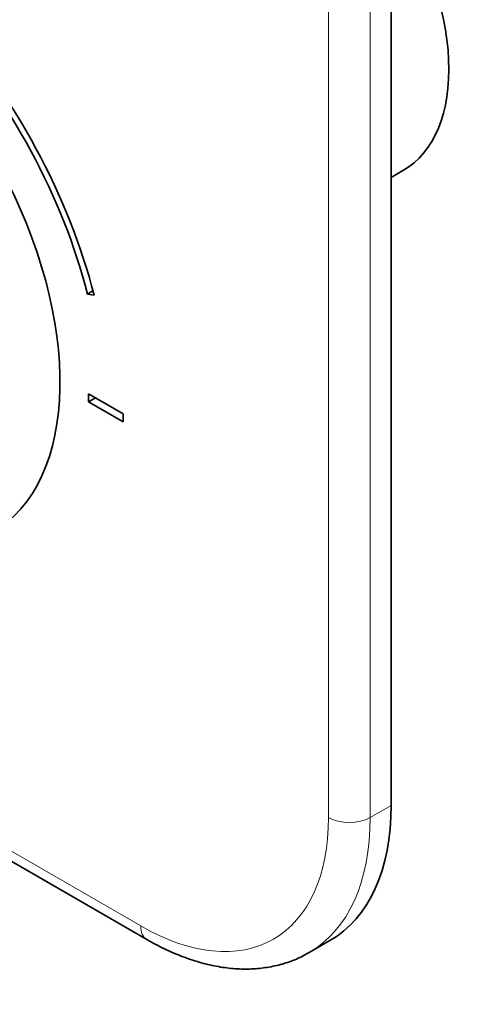
# Model space of a CAD drawing. Units: millimetres. Extents: x 0 to 795, y 0 to 1164.
# Drawn here: x 216 to 263, y 140 to 240 of the extents above; entities that cross this region are included whole.
import ezdxf
from ezdxf import colors
from ezdxf.entities.mleader import LeaderData, LeaderLine
from ezdxf.math import Vec2, Vec3

# ---------------------------------------------------------------- set-up
doc = ezdxf.new("R2010")
doc.units = ezdxf.units.MM
doc.layers.add('DV5_Défaut', color=7, linetype='Continuous')
doc.layers.add('Défaut', color=7, linetype='Continuous')

# ---------------------------------------------------------------- blocks, each defined once
blk = doc.blocks.new('_DOT')
at = {"color": 0}
blk.add_line((0, 0), (-1, 0), dxfattribs=at)
at = {"color": 0, "const_width": 0.333}
blk.add_lwpolyline([(-0.1665, 0, 1), (0.1665, 0, 1)], format="xyb", close=True, dxfattribs=at)
blk = doc.blocks.new('SE4')
at = {"layer": 'DV5_Défaut', "color": 7, "linetype": 'Continuous', "lineweight": 35}
for p, q in [((254.06, 160.11), (254.06, 274.42)), ((254.06, 223.95), (255.26, 224.65)), ((223.75, 212.41), (223.19, 212.09)), ((223.19, 212.09), (223.86, 211.97)), ((226.83, 199.92), (223.3, 201.96)), ((223.3, 201.96), (223.3, 201.14)), ((224, 201.55), (223.3, 201.14)), ((223.3, 201.14), (226.83, 199.1)), ((226.83, 199.1), (226.83, 199.92)), ((174.08, 178.33), (229.22, 146.49)), ((245.72, 145.16), (247.84, 146.38))]:
    blk.add_line(p, q, dxfattribs=at)
at = {"layer": 'DV5_Défaut', "color": 7, "linetype": 'Continuous', "lineweight": 18}
for p, q in [((247.69, 158.89), (247.69, 273.2)), ((251.93, 273.2), (251.93, 158.89)), ((176.4, 178.01), (228.6, 147.87)), ((251.93, 158.89), (254.06, 160.11))]:
    blk.add_line(p, q, dxfattribs=at)
at = {"layer": 'DV5_Défaut', "color": 7, "linetype": 'Continuous', "lineweight": 35}
for centre, major_axis, start_param, end_param in [((196.78, 216.86), (20.25, -35.07), 1.11641, 2.745955), ((196.78, 216.86), (-19.75, 34.21), 4.258003, 5.887548), ((244.01, 244.13), (11.25, -19.49), 0, 1.67321), ((196.71, 216.82), (16.75, -29.01), 0, 3.051921), ((232.84, 172.36), (-15, 25.98), 3.141593, 3.926991), ((230.72, 171.14), (-15, 25.98), 3.137694, 3.141593)]:
    blk.add_ellipse(centre, major_axis=major_axis, ratio=0.57735, start_param=start_param, end_param=end_param, dxfattribs=at)
at = {"layer": 'DV5_Défaut', "color": 7, "linetype": 'Continuous', "lineweight": 18}
for centre, major_axis, start_param, end_param in [((228.6, 169.91), (-13.5, 23.38), 2.356194, 3.926991), ((230.72, 171.14), (-15, 25.98), 3.141593, 3.926991), ((249.81, 160.11), (3, 0), 3.926991, 5.497787), ((230.72, 149.09), (1.5, 2.6), 2.356194, 3.141405)]:
    blk.add_ellipse(centre, major_axis=major_axis, ratio=0.57735, start_param=start_param, end_param=end_param, dxfattribs=at)
at = {"layer": 'DV5_Défaut', "color": 7, "linetype": 'Continuous', "lineweight": 35}
blk.add_open_spline([(229.22, 146.49), (229.56, 146.3), (230.39, 145.83), (231.91, 145.11), (233.66, 144.43), (235.42, 143.93), (237.14, 143.6), (238.84, 143.46), (240.47, 143.51), (242.05, 143.73), (243.53, 144.14), (244.76, 144.62), (245.38, 144.98), (245.64, 145.14)], degree=3, knots=[0, 0, 0, 0, 0.054383, 0.156658, 0.258991, 0.361031, 0.462432, 0.562799, 0.661763, 0.759099, 0.8548, 0.949106, 1, 1, 1, 1], dxfattribs=at)

msp = doc.modelspace()

# ---------------------------------------------------------------- block references
at = {"layer": 'Défaut'}
msp.add_blockref('SE4', (0, 0), dxfattribs=at)

# ---------------------------------------------------------------- leaders
at = {"layer": 'Défaut', "color": 7, "linetype": 'Continuous', "lineweight": 18}
ml = msp.add_multileader_mtext('Standard', dxfattribs=at)
ml.set_content('{\\pxsm0.9;\\fSolid Edge ISO|b1||i0||c0|p34;\\W1.;06/11/2023\\P}', color=256)
ml.set_leader_properties()
ml.set_arrow_properties(name='DOT')
ml.build(insert=Vec2(0, 0))
ml.multileader.update_dxf_attribs({"leader_type": 0, "dogleg_length": 0, "arrow_head_size": 12})
ctx = ml.context
ctx.base_point, ctx.char_height, ctx.arrow_head_size, ctx.landing_gap_size = Vec3(656.6, 1156.97), 12, 12, 4.2
notes = []
notes.append((ctx, [(0, (0, 0, 0), (0, 0), (1, 0), 1, [])]))
ctx.mtext.insert = Vec3(658.6, 1163.09)
for ctx, leaders in notes:
    for number, flags, end, landing, length, lines in leaders:
        leader = LeaderData()
        leader.index, (leader.has_last_leader_line, leader.has_dogleg_vector, leader.attachment_direction) = number, flags
        leader.last_leader_point, leader.dogleg_vector, leader.dogleg_length = Vec3(end), Vec3(landing), length
        for number, points, colour, breaks in lines:
            line = LeaderLine()
            line.index, line.vertices, line.color, line.breaks = number, Vec3.list(points), colors.encode_raw_color(colour), breaks
            leader.lines.append(line)
        ctx.leaders.append(leader)

doc.saveas('drawing.dxf')
